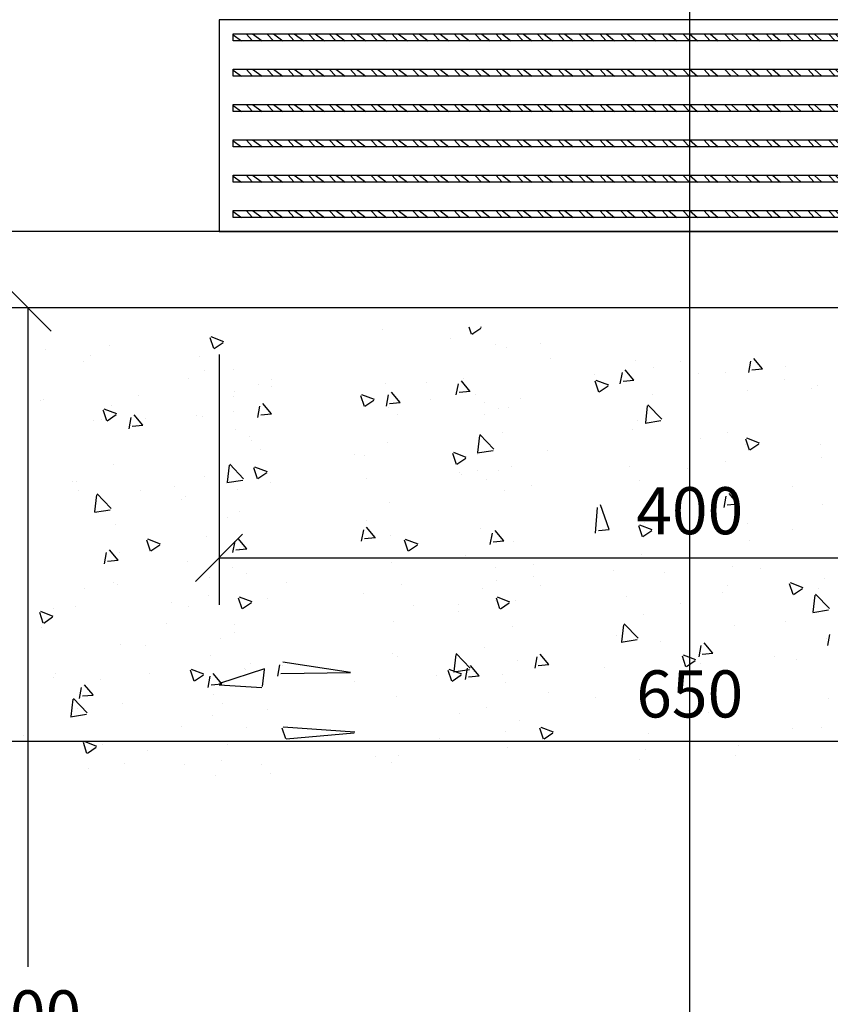
# Model space of a CAD drawing. Units: metres. Extents: x 1024.05 to 1033.91, y 785.62 to 791.14.
# Drawn here: x 1030.64 to 1030.98, y 789.42 to 789.84 of the extents above; entities that cross this region are included whole.
import ezdxf

# ---------------------------------------------------------------- set-up
doc = ezdxf.new("R2010")
doc.units = ezdxf.units.M
doc.header["$PDMODE"] = 35
doc.linetypes.add('DASHDOT2', pattern=[0.5, 0.25, -0.125, 0, -0.125])
doc.linetypes.add('HIDDEN', pattern=[0.375, 0.25, -0.125])
for name, color, linetype in [('22', 7, 'Continuous'), ('23', 4, 'Continuous'), ('28', 8, 'Continuous'), ('2C', 3, 'Continuous'), ('A-ACOTADO-INDEMAT', 252, 'Continuous'), ('A-Ejes', 1, 'Continuous'), ('ACHURADO', 8, 'Continuous'), ('Cascos', 3, 'Continuous'), ('hatch', 225, 'HIDDEN')]:
    doc.layers.add(name, color=color, linetype=linetype)
doc.styles.add('01COTAS', font='romans.shx')
doc.dimstyles.new('DIM-10-CORTE', dxfattribs={"dimscale": 0.01, "dimtxt": 2, "dimasz": 2, "dimexe": 2, "dimexo": 2, "dimgap": 1, "dimtad": 1, "dimtih": 1, "dimtoh": 1, "dimdec": 0, "dimlfac": 1000, "dimdsep": 46, "dimtxsty": '01COTAS', "dimblk": 'OBLIQUE', "dimcen": 25, "dimclrd": 251, "dimclre": 251, "dimclrt": 7, "dimadec": 0, "dimazin": 0, "dimtfac": 1, "dimtdec": 0, "dimtmove": 2, "dimatfit": 3, "dimfxl": 1, "dimtolj": 1, "dimtzin": 0, "dimarcsym": 0})

# ---------------------------------------------------------------- blocks, each defined once
blk = doc.blocks.new('_OBLIQUE')
at = {"color": 0, "linetype": 'ByBlock'}
blk.add_line((-0.5, -0.5), (0.5, 0.5), dxfattribs=at)
blk = doc.blocks.new('*D3142')
at = {"layer": 'A-ACOTADO-INDEMAT', "color": 251, "lineweight": -2, "transparency": 16777216}
for p, q in [((1030.720603014096, 789.7009146146532), (1030.720603014096, 789.5946059621407)), ((1031.120603014096, 789.7009146146532), (1031.120603014096, 789.5946059621407)), ((1030.720603014096, 789.6146059621407), (1031.120603014096, 789.6146059621407))]:
    blk.add_line(p, q, dxfattribs=at)
at = {"layer": 'DEFPOINTS', "color": 0, "transparency": 16777216}
for p in [(1030.720603014096, 789.7209146146532), (1031.120603014096, 789.7209146146532), (1031.120603014096, 789.6146059621407)]:
    blk.add_point(p, dxfattribs=at)
at = {"layer": 'A-ACOTADO-INDEMAT', "color": 251, "lineweight": -2, "transparency": 16777216, "xscale": 0.02, "yscale": 0.02, "zscale": 0.02, "rotation": 180}
blk.add_blockref('_OBLIQUE', (1030.720603014096, 789.6146059621407), dxfattribs=at)
at = {"layer": 'A-ACOTADO-INDEMAT', "color": 251, "lineweight": -2, "transparency": 16777216, "xscale": 0.02, "yscale": 0.02, "zscale": 0.02}
blk.add_blockref('_OBLIQUE', (1031.120603014096, 789.6146059621407), dxfattribs=at)
at = {"layer": 'A-ACOTADO-INDEMAT', "color": 7, "transparency": 16777216, "insert": (1030.920603014096, 789.6346059621407), "char_height": 0.02, "attachment_point": 5, "style": '01COTAS'}
blk.add_mtext('\\A1;400', dxfattribs=at)
blk = doc.blocks.new('*D3143')
at = {"layer": 'A-ACOTADO-INDEMAT', "color": 251, "lineweight": -2, "transparency": 16777216}
for p, q in [((1030.595603014096, 789.7009146146532), (1030.595603014096, 789.5168056271337)), ((1031.245603014096, 789.7009146146532), (1031.245603014096, 789.5168056271337)), ((1030.595603014096, 789.5368056271337), (1031.245603014096, 789.5368056271337))]:
    blk.add_line(p, q, dxfattribs=at)
at = {"layer": 'DEFPOINTS', "color": 0, "transparency": 16777216}
for p in [(1030.595603014096, 789.7209146146532), (1031.245603014096, 789.7209146146532), (1031.245603014096, 789.5368056271337)]:
    blk.add_point(p, dxfattribs=at)
at = {"layer": 'A-ACOTADO-INDEMAT', "color": 251, "lineweight": -2, "transparency": 16777216, "xscale": 0.02, "yscale": 0.02, "zscale": 0.02, "rotation": 180}
blk.add_blockref('_OBLIQUE', (1030.595603014096, 789.5368056271337), dxfattribs=at)
at = {"layer": 'A-ACOTADO-INDEMAT', "color": 251, "lineweight": -2, "transparency": 16777216, "xscale": 0.02, "yscale": 0.02, "zscale": 0.02}
blk.add_blockref('_OBLIQUE', (1031.245603014096, 789.5368056271337), dxfattribs=at)
at = {"layer": 'A-ACOTADO-INDEMAT', "color": 7, "transparency": 16777216, "insert": (1030.920603014096, 789.5568056271337), "char_height": 0.02, "attachment_point": 5, "style": '01COTAS'}
blk.add_mtext('\\A1;650', dxfattribs=at)
blk = doc.blocks.new('*D3150')
at = {"color": 251, "lineweight": -2, "transparency": 16777216}
for p, q in [((1030.581478014097, 789.7209146146532), (1030.659332615005, 789.7209146146532)), ((1030.639332615005, 789.7209146146532), (1030.639332615005, 789.4409146146531)), ((1030.639332615005, 789.1209146146532), (1030.639332615005, 789.4009146146532)), ((1030.581478014096, 789.1209146146532), (1030.659332615005, 789.1209146146532))]:
    blk.add_line(p, q, dxfattribs=at)
at = {"layer": 'DEFPOINTS', "color": 0, "transparency": 16777216}
for p in [(1030.561478014097, 789.7209146146532), (1030.639332615005, 789.7209146146532), (1030.561478014096, 789.1209146146532)]:
    blk.add_point(p, dxfattribs=at)
at = {"color": 251, "lineweight": -2, "transparency": 16777216, "xscale": 0.02, "yscale": 0.02, "zscale": 0.02}
for p, rotation in [((1030.639332615005, 789.7209146146532), 90), ((1030.639332615005, 789.1209146146532), 270)]:
    blk.add_blockref('_OBLIQUE', p, dxfattribs=dict(at, rotation=rotation))
at = {"color": 7, "transparency": 16777216, "insert": (1030.639332615005, 789.4209146146533), "char_height": 0.02, "attachment_point": 5, "style": '01COTAS'}
blk.add_mtext('\\A1;600', dxfattribs=at)
blk = doc.blocks.new('sdsafsdfasf')
at = {"layer": '28'}
h = blk.add_hatch(dxfattribs=at)
h.set_pattern_fill('STEEL', color=256, scale=0.05, angle=90, style=0)
h.set_pattern_definition([(135, (-834759.0924909948, -9077366.502442619), (-0.004419417382415923, -0.004419417382415922), []), (135, (-834759.0956159949, -9077366.502442619), (-0.004419417382415923, -0.004419417382415922), [])])
h.paths.add_polyline_path([(0.1940000000176951, 0.08100000023841858), (0.1940000000176951, 0.08400000259280205), (-0.1940000000176951, 0.08400000259280205), (-0.1940000000176951, 0.08100000023841858)])
h = blk.add_hatch(dxfattribs=at)
h.set_pattern_fill('STEEL', color=256, scale=0.05, angle=90, style=0)
h.set_pattern_definition([(135, (-834759.0924909948, -9077366.51744262), (-0.004419417382415923, -0.004419417382415922), []), (135, (-834759.0956159949, -9077366.51744262), (-0.004419417382415923, -0.004419417382415922), [])])
h.paths.add_polyline_path([(0.1940000000176951, 0.06599999964237213), (0.1940000000176951, 0.0690000019967556), (-0.1940000000176951, 0.0690000019967556), (-0.1940000000176951, 0.06599999964237213)])
h = blk.add_hatch(dxfattribs=at)
h.set_pattern_fill('STEEL', color=256, scale=0.05, angle=90, style=0)
h.set_pattern_definition([(135, (-834759.0924909948, -9077366.53244262), (-0.004419417382415923, -0.004419417382415922), []), (135, (-834759.0956159949, -9077366.53244262), (-0.004419417382415923, -0.004419417382415922), [])])
h.paths.add_polyline_path([(0.1940000000176951, 0.05099999904632568), (0.1940000000176951, 0.05400000140070915), (-0.1940000000176951, 0.05400000140070915), (-0.1940000000176951, 0.05099999904632568)])
h = blk.add_hatch(dxfattribs=at)
h.set_pattern_fill('STEEL', color=256, scale=0.05, angle=90, style=0)
h.set_pattern_definition([(135, (-834759.0924909948, -9077366.54744262), (-0.004419417382415923, -0.004419417382415922), []), (135, (-834759.0956159949, -9077366.54744262), (-0.004419417382415923, -0.004419417382415922), [])])
h.paths.add_polyline_path([(0.1940000000176951, 0.03599999845027924), (0.1940000000176951, 0.0390000008046627), (-0.1940000000176951, 0.0390000008046627), (-0.1940000000176951, 0.03599999845027924)])
h = blk.add_hatch(dxfattribs=at)
h.set_pattern_fill('STEEL', color=256, scale=0.05, angle=90, style=0)
h.set_pattern_definition([(135, (-834759.0924909948, -9077366.562442621), (-0.004419417382415923, -0.004419417382415922), []), (135, (-834759.0956159949, -9077366.562442621), (-0.004419417382415923, -0.004419417382415922), [])])
h.paths.add_polyline_path([(0.1940000000176951, 0.02099999785423279), (0.1940000000176951, 0.02400000020861626), (-0.1940000000176951, 0.02400000020861626), (-0.1940000000176951, 0.02099999785423279)])
h = blk.add_hatch(dxfattribs=at)
h.set_pattern_fill('STEEL', color=256, scale=0.05, angle=90, style=0)
h.set_pattern_definition([(135, (-834759.0924909948, -9077366.577442622), (-0.004419417382415923, -0.004419417382415922), []), (135, (-834759.0956159949, -9077366.577442622), (-0.004419417382415923, -0.004419417382415922), [])])
h.paths.add_polyline_path([(0.1940000000176951, 0.00599999725818634), (0.1940000000176951, 0.008999999612569809), (-0.1940000000176951, 0.008999999612569809), (-0.1940000000176951, 0.00599999725818634)])
at = {"layer": '2C'}
blk.add_lwpolyline([(0.2000000000116415, 0.08999999985098839), (-0.2000000000116415, 0.08999999985098839), (-0.2000000000116415, 0), (0.2000000000116415, 0)], close=True, dxfattribs=at)
at = {"layer": 'hatch', "color": 1, "linetype": 'ByBlock'}
for points in [[(-0.1940000000176951, 0.08400000259280205), (0.1940000000176951, 0.08400000259280205), (0.1940000000176951, 0.08100000023841858), (-0.1940000000176951, 0.08100000023841858)], [(-0.1940000000176951, 0.0690000019967556), (0.1940000000176951, 0.0690000019967556), (0.1940000000176951, 0.06599999964237213), (-0.1940000000176951, 0.06599999964237213)], [(-0.1940000000176951, 0.05400000140070915), (0.1940000000176951, 0.05400000140070915), (0.1940000000176951, 0.05099999904632568), (-0.1940000000176951, 0.05099999904632568)], [(-0.1940000000176951, 0.0390000008046627), (0.1940000000176951, 0.0390000008046627), (0.1940000000176951, 0.03599999845027924), (-0.1940000000176951, 0.03599999845027924)], [(-0.1940000000176951, 0.02400000020861626), (0.1940000000176951, 0.02400000020861626), (0.1940000000176951, 0.02099999785423279), (-0.1940000000176951, 0.02099999785423279)], [(-0.1940000000176951, 0.008999999612569809), (0.1940000000176951, 0.008999999612569809), (0.1940000000176951, 0.00599999725818634), (-0.1940000000176951, 0.00599999725818634)]]:
    blk.add_lwpolyline(points, close=True, dxfattribs=at)

msp = doc.modelspace()

# ---------------------------------------------------------------- linework, layer by layer
at = {"layer": '22'}
for p, q in [((1030.720603014096, 789.7531396339955), (1031.120603014096, 789.7531396339955)), ((1031.120603014096, 789.7531396339955), (1030.720603014096, 789.7531396339955)), ((1030.720603014096, 789.7531396339955), (1031.120603014096, 789.7531396339955)), ((1031.120603014096, 789.7531396339955), (1030.720603014096, 789.7531396339955))]:
    msp.add_line(p, q, dxfattribs=at)
at = {"layer": '23'}
msp.add_line((1030.430603014097, 789.7209146146532), (1031.410603014097, 789.7209146146532), dxfattribs=at)
at = {"layer": 'A-Ejes', "linetype": 'DASHDOT2', "ltscale": 20}
msp.add_line((1030.920603014096, 788.971475064046), (1030.920603014096, 790.3623594864157), dxfattribs=at)
at = {"layer": 'ACHURADO'}
for p, q in [((1030.790270338989, 789.7117176280934), (1030.790270338989, 789.7117176280934)), ((1030.827904031286, 789.7095367764069), (1030.826882399525, 789.7125815265873)), ((1030.831862818137, 789.7120470109654), (1030.828072458355, 789.7094903810108)), ((1030.828736265308, 789.7093117747637), (1030.828736265308, 789.7093117747637)), ((1030.832139430023, 789.7124690249688), (1030.831846353287, 789.7125815265871)), ((1030.71839479821, 789.703434101982), (1030.716849743095, 789.7080388010698)), ((1030.722630020423, 789.7063662433935), (1030.717294608286, 789.7084143162252)), ((1030.722353574871, 789.7059442818901), (1030.71856321509, 789.7033876519355)), ((1030.819129712592, 789.7079182194797), (1030.819129712592, 789.7079182194797)), ((1030.838205607447, 789.7054068302783), (1030.838205607447, 789.7054068302783)), ((1030.857135439262, 789.7055025265867), (1030.857135439262, 789.7055025265867)), ((1030.647056797021, 789.7031569687737), (1030.647056797021, 789.7031569687737)), ((1030.666132691876, 789.7006455795723), (1030.666132691876, 789.7006455795723)), ((1030.67398345276, 789.7047801789316), (1030.67398345276, 789.7047801789316)), ((1030.842860144334, 789.7039464875855), (1030.842860144334, 789.7039464875855)), ((1030.663087729796, 789.6981765350689), (1030.663087729796, 789.6981765350689)), ((1030.712472569778, 789.699901961773), (1030.712472569778, 789.699901961773)), ((1030.861329746151, 789.6990711672237), (1030.861329746151, 789.6990711672237)), ((1030.897437424794, 789.6982332932511), (1030.897437424794, 789.6982332932511)), ((1030.916574193677, 789.6978745792768), (1030.916574193677, 789.6978745792768)), ((1030.945741625419, 789.6933318134571), (1030.946622658837, 789.6981082377596)), ((1030.951551829135, 789.6948939284995), (1030.947878297946, 789.699271872492)), ((1030.71425683058, 789.6943099165177), (1030.71425683058, 789.6943099165177)), ((1030.726596448804, 789.694536674595), (1030.726596448804, 789.694536674595)), ((1030.879970108725, 789.6923154504588), (1030.879970108725, 789.6923154504588)), ((1030.891086473906, 789.6885497281743), (1030.891967507324, 789.6933261524765)), ((1030.896896428437, 789.6901122028379), (1030.893222897247, 789.6944901468304)), ((1030.905189119754, 789.6952717586101), (1030.905189119754, 789.6952717586101)), ((1030.920647287275, 789.6940340736566), (1030.920647287275, 789.6940340736566)), ((1030.92426501461, 789.6927603694088), (1030.92426501461, 789.6927603694088)), ((1030.935926541813, 789.6933550760924), (1030.935926541813, 789.6933550760924)), ((1030.951566189306, 789.6947317476748), (1030.947011587147, 789.694333271619)), ((1030.961324465825, 789.6957526968544), (1030.961324465825, 789.6957526968544)), ((1030.707526484212, 789.6905485877588), (1030.707526484212, 789.6905485877588)), ((1030.743116204183, 789.6905105079039), (1030.743116204183, 789.6905105079039)), ((1030.791173729265, 789.6888234802603), (1030.791173729265, 789.6888234802603)), ((1030.808615751625, 789.6888782040631), (1030.808615751625, 789.6888782040631)), ((1030.821431322393, 789.6837676428912), (1030.82231235581, 789.6885440671937)), ((1030.827241027738, 789.6853304771763), (1030.823567496548, 789.6897084211686)), ((1030.824292930175, 789.690596827261), (1030.824292930175, 789.690596827261)), ((1030.881928978517, 789.6849599190922), (1030.880383923402, 789.68956461818)), ((1030.886164375672, 789.6878921509889), (1030.880828963535, 789.6899402238206)), ((1030.89691096339, 789.6899500350049), (1030.89235636123, 789.6895515589489)), ((1030.961012948093, 789.6902466319667), (1030.961012948093, 789.6902466319667)), ((1030.727261394525, 789.6854409576675), (1030.727261394525, 789.6854409576675)), ((1030.737192099038, 789.6879991187026), (1030.737192099038, 789.6879991187026)), ((1030.742938573075, 789.6871595808653), (1030.742938573075, 789.6871595808653)), ((1030.797585627039, 789.6805487515145), (1030.793912095849, 789.684926695507)), ((1030.827255737474, 789.6851683223348), (1030.822701135314, 789.684769846279)), ((1030.829662846283, 789.6839452631017), (1030.829662846283, 789.6839452631017)), ((1030.885887744022, 789.6874701805847), (1030.88209738424, 789.6849135506301)), ((1030.945257858782, 789.6855171393155), (1030.945257858782, 789.6855171393155)), ((1030.972389153314, 789.6864247063542), (1030.972389153314, 789.6864247063542)), ((1030.975050420839, 789.6879897889143), (1030.975050420839, 789.6879897889143)), ((1030.64482905655, 789.6814455435773), (1030.64482905655, 789.6814455435773)), ((1030.645907037425, 789.6820037112719), (1030.645907037425, 789.6820037112719)), ((1030.686584215975, 789.6837223344697), (1030.686584215975, 789.6837223344697)), ((1030.726965238627, 789.6829206404487), (1030.726965238627, 789.6829206404487)), ((1030.74293022634, 789.6757670258529), (1030.739256695151, 789.6801449698454)), ((1030.782419745441, 789.678857244667), (1030.780874690326, 789.6834619437549)), ((1030.786654966072, 789.6817893694137), (1030.781319553935, 789.6838374422454)), ((1030.786378500756, 789.6813674515093), (1030.782588140975, 789.6788108215547)), ((1030.791776170879, 789.6789855576084), (1030.792657204297, 789.6837619819108)), ((1030.797600511558, 789.6803866096647), (1030.793045909398, 789.6799881336088)), ((1030.810316237742, 789.6816634556479), (1030.810316237742, 789.6816634556479)), ((1030.833226323132, 789.6803612697221), (1030.833226323132, 789.6803612697221)), ((1030.848903501682, 789.6820798929197), (1030.848903501682, 789.6820798929197)), ((1030.904580680232, 789.6837985161177), (1030.904580680232, 789.6837985161177)), ((1030.671488354152, 789.6769930019742), (1030.67136545725, 789.6773592693299)), ((1030.672910512365, 789.6727545702421), (1030.671488354152, 789.676993001974)), ((1030.677145556472, 789.6756865878386), (1030.671810144335, 789.6777346606701)), ((1030.674910033735, 789.6794136672696), (1030.674910033735, 789.6794136672696)), ((1030.726871966032, 789.6769240233265), (1030.726871966032, 789.6769240233265)), ((1030.737121019366, 789.6742034723255), (1030.738002052784, 789.678979896628)), ((1030.742945285642, 789.6756048969945), (1030.738390683482, 789.6752064209387)), ((1030.792549144582, 789.6786426465243), (1030.792549144582, 789.6786426465243)), ((1030.839175611345, 789.6778640470344), (1030.839175611345, 789.6778640470344)), ((1030.843786725309, 789.6785799759238), (1030.843786725309, 789.6785799759238)), ((1030.901879454415, 789.67195391999), (1030.902721325615, 789.6791906155848)), ((1030.908727149961, 789.6734173154065), (1030.902792046609, 789.679602968521)), ((1030.667102695774, 789.6731027963282), (1030.667102695774, 789.6731027963282)), ((1030.670517608932, 789.6734867769309), (1030.670517608932, 789.6734867769309)), ((1030.676869257491, 789.675264722434), (1030.673078897709, 789.6727080924794)), ((1030.682465867852, 789.6694213870427), (1030.68334690127, 789.6741978113449)), ((1030.688274825641, 789.6709853001913), (1030.684601294452, 789.6753632441836)), ((1030.689267810965, 789.6738175962672), (1030.689267810965, 789.6738175962672)), ((1030.711194787482, 789.6752054001287), (1030.711194787482, 789.6752054001287)), ((1030.713399150754, 789.674535450111), (1030.713399150754, 789.674535450111)), ((1030.796403993043, 789.6752926931389), (1030.796403993043, 789.6752926931389)), ((1030.8332515062, 789.6753526578328), (1030.8332515062, 789.6753526578328)), ((1030.898364005769, 789.672866781589), (1030.898364005769, 789.672866781589)), ((1030.908388606119, 789.6727093075973), (1030.901611629128, 789.671658238202)), ((1030.688290059726, 789.6708231843244), (1030.683735457566, 789.6704247082686)), ((1030.686178590629, 789.6705914071268), (1030.686178590629, 789.6705914071268)), ((1030.72752302978, 789.669170162933), (1030.72752302978, 789.669170162933)), ((1030.840842747459, 789.6676647458288), (1030.840842747459, 789.6676647458288)), ((1030.896375644905, 789.6690169947782), (1030.896375644905, 789.6690169947782)), ((1030.936853122788, 789.6679885644304), (1030.936853122788, 789.6679885644304)), ((1030.733706565381, 789.6661896489571), (1030.733706565381, 789.6661896489571)), ((1030.734302729333, 789.6642557440722), (1030.734302729333, 789.6642557440722)), ((1030.79210031024, 789.6634569685983), (1030.79210031024, 789.6634569685983)), ((1030.83055572967, 789.6593412396195), (1030.83139760087, 789.6665779352141)), ((1030.837403437693, 789.6608046170267), (1030.831468334341, 789.6669902701411)), ((1030.925235018507, 789.6652175861647), (1030.925235018507, 789.6652175861647)), ((1030.945953925748, 789.6603830617775), (1030.944408870633, 789.6649877608653)), ((1030.950189321321, 789.663315277009), (1030.944853909184, 789.6653633498407)), ((1030.738162102936, 789.6604563354587), (1030.738162102936, 789.6604563354587)), ((1030.821444692672, 789.6542803873523), (1030.819899637557, 789.6588850864401)), ((1030.825679911722, 789.657212495434), (1030.820344499584, 789.6592605682655)), ((1030.837064882236, 789.6600964748551), (1030.830287905246, 789.6590454054598)), ((1030.860281501875, 789.6600367985187), (1030.860281501875, 789.6600367985187)), ((1030.944310913363, 789.6627061969633), (1030.944310913363, 789.6627061969633)), ((1030.949912669907, 789.662893350204), (1030.946122310125, 789.6603367202493)), ((1030.975977001814, 789.6626232772525), (1030.975977001814, 789.6626232772525)), ((1030.778145319797, 789.6585617016473), (1030.778145319797, 789.6585617016473)), ((1030.782237997791, 789.6579449462571), (1030.782237997791, 789.6579449462571)), ((1030.825403426641, 789.6567906211286), (1030.82161306686, 789.654233991174)), ((1030.830589427258, 789.6585787514397), (1030.830589427258, 789.6585787514397)), ((1030.935807223359, 789.6553008229915), (1030.935807223359, 789.6553008229915)), ((1030.976484401909, 789.6570194461893), (1030.976484401909, 789.6570194461893)), ((1030.67583661471, 789.6540471556076), (1030.67583661471, 789.6540471556076)), ((1030.724232004925, 789.6467285592488), (1030.725073876126, 789.6539652548435)), ((1030.731079725426, 789.6481919186468), (1030.725144622074, 789.6543775717613)), ((1030.736935459596, 789.6481777129271), (1030.735390404481, 789.6527824120152)), ((1030.741170502122, 789.6511097138588), (1030.735835089984, 789.6531577866905)), ((1030.740894183376, 789.6506878920533), (1030.737103823594, 789.6481312620987)), ((1030.822584074213, 789.6509337543372), (1030.822584074213, 789.6509337543372)), ((1030.830362136495, 789.6516092832024), (1030.830362136495, 789.6516092832024)), ((1030.839452866259, 789.6518635765959), (1030.839452866259, 789.6518635765959)), ((1030.844713306284, 789.6532134642617), (1030.844713306284, 789.6532134642617)), ((1030.895130044809, 789.6535821997937), (1030.895130044809, 789.6535821997937)), ((1030.919720256291, 789.6524088512089), (1030.919720256291, 789.6524088512089)), ((1030.658289220924, 789.6468480324965), (1030.658289220924, 789.6468480324965)), ((1030.660166294838, 789.6471509698284), (1030.660166294838, 789.6471509698284)), ((1030.714325731729, 789.649168938449), (1030.714325731729, 789.649168938449)), ((1030.730741158353, 789.6474836421129), (1030.723964181362, 789.6464325727176)), ((1030.742421330609, 789.6467077070025), (1030.742421330609, 789.6467077070025)), ((1030.783098509159, 789.6484263302003), (1030.783098509159, 789.6484263302003)), ((1030.823775687709, 789.6501449533981), (1030.823775687709, 789.6501449533981)), ((1030.834221510098, 789.6478098745889), (1030.834221510098, 789.6478098745889)), ((1030.899290586744, 789.647500269927), (1030.899290586744, 789.647500269927)), ((1030.661066973508, 789.6432704606069), (1030.661066973508, 789.6432704606069)), ((1030.687148594527, 789.6430486238829), (1030.687148594527, 789.6430486238829)), ((1030.701744152059, 789.6449890838047), (1030.701744152059, 789.6449890838047)), ((1030.728449610755, 789.643803651271), (1030.728449610755, 789.643803651271)), ((1030.842022828629, 789.6433058070271), (1030.842022828629, 789.6433058070271)), ((1030.853297404953, 789.6452984853876), (1030.853297404953, 789.6452984853876)), ((1030.937779703763, 789.6426220527684), (1030.937779703763, 789.6426220527684)), ((1030.964159010706, 789.6447809038988), (1030.964159010706, 789.6447809038988)), ((1030.66790828018, 789.6341158788781), (1030.668750151381, 789.6413525744728)), ((1030.671488354152, 789.6389848231537), (1030.668820909806, 789.6417648733815)), ((1030.674756013158, 789.635579220267), (1030.671488354152, 789.6389848231537)), ((1030.704605049254, 789.6395230225183), (1030.704605049254, 789.6395230225183)), ((1030.706224489382, 789.6405372346813), (1030.706224489382, 789.6405372346813)), ((1030.793026891215, 789.6380904569365), (1030.793026891215, 789.6380904569365)), ((1030.916421543658, 789.6389628223329), (1030.916421543658, 789.6389628223329)), ((1030.935169224406, 789.636014721828), (1030.936050257824, 789.6407911461305)), ((1030.940978802709, 789.6375768749289), (1030.937305271519, 789.6419548189214)), ((1030.671488354152, 789.6344165261877), (1030.667640457479, 789.6338197399754)), ((1030.674417434469, 789.6348708093707), (1030.671488354152, 789.6344165261877)), ((1030.729348628086, 789.6342015716267), (1030.729348628086, 789.6342015716267)), ((1030.880514072892, 789.625076966446), (1030.88139510631, 789.6360090608476)), ((1030.88632340201, 789.6266394791679), (1030.882649870821, 789.6371730932595)), ((1030.940993341514, 789.6374147548103), (1030.936438739354, 789.6370162787545)), ((1030.976903582789, 789.6372567655905), (1030.976903582789, 789.6372567655905)), ((1030.724043803669, 789.6318950752083), (1030.724043803669, 789.6318950752083)), ((1030.783208001689, 789.6304021630132), (1030.783208001689, 789.6304021630132)), ((1030.901461583044, 789.6295221896179), (1030.901461583044, 789.6295221896179)), ((1030.676763195685, 789.6286806439458), (1030.676763195685, 789.6286806439458)), ((1030.781203769865, 789.6216684659795), (1030.782084803283, 789.6264448902817)), ((1030.787012600612, 789.6232316979439), (1030.783339069423, 789.6276096419361)), ((1030.831516008234, 789.6270565696785), (1030.831516008234, 789.6270565696785)), ((1030.841668001311, 789.6218577535061), (1030.837994470122, 789.6262356974986)), ((1030.886338115597, 789.626477372041), (1030.881783513438, 789.6260788959852)), ((1030.900469639903, 789.6235478599382), (1030.898924584788, 789.628152559026)), ((1030.904704857371, 789.6264799513548), (1030.899369445233, 789.6285280241865)), ((1030.904428352527, 789.6260581206487), (1030.900637992745, 789.6235014906941)), ((1030.94528091726, 789.62900774362), (1030.94528091726, 789.62900774362)), ((1030.964356812116, 789.6264963544187), (1030.964356812116, 789.6264963544187)), ((1030.691451173751, 789.6174981811872), (1030.689906118636, 789.6221028802753)), ((1030.695686038171, 789.6204300583037), (1030.690350626034, 789.6224781311354)), ((1030.715252312704, 789.6238024267872), (1030.715252312704, 789.6238024267872)), ((1030.726548618352, 789.6168863806964), (1030.72742965177, 789.6216628049989)), ((1030.732357199914, 789.6184499722821), (1030.728683668724, 789.6228279162746)), ((1030.787027663765, 789.6230696168001), (1030.782473061606, 789.622671140744)), ((1030.793482558085, 789.6242671278982), (1030.793482558085, 789.6242671278982)), ((1030.800960406827, 789.617445185513), (1030.799415351712, 789.6220498846011)), ((1030.805195447771, 789.6203771697798), (1030.799860035633, 789.6224252426113)), ((1030.802283896544, 789.6217351037125), (1030.802283896544, 789.6217351037125)), ((1030.835858921379, 789.620294881163), (1030.836739954797, 789.6250713054654)), ((1030.841682889681, 789.6216956593709), (1030.837128287522, 789.621297183315)), ((1030.84563988726, 789.6216912825006), (1030.84563988726, 789.6216912825006)), ((1030.94590033746, 789.621894242308), (1030.94590033746, 789.621894242308)), ((1030.677701799215, 789.6136682466205), (1030.674028268025, 789.618046190613)), ((1030.695409865995, 789.6200083325972), (1030.691619506214, 789.6174517026426)), ((1030.732372437849, 789.6182879041299), (1030.72781783569, 789.6178894280741)), ((1030.72937619173, 789.6184371396092), (1030.72937619173, 789.6184371396092)), ((1030.804919109261, 789.6199553915734), (1030.801128749479, 789.6173987616186)), ((1030.671893466839, 789.6121042954136), (1030.672774500256, 789.616880719716)), ((1030.677717211933, 789.6135061914598), (1030.673162609773, 789.613107715404)), ((1030.678335119677, 789.616793860051), (1030.678335119677, 789.616793860051)), ((1030.70719449328, 789.6129944514374), (1030.70719449328, 789.6129944514374)), ((1030.825408035248, 789.6153994406578), (1030.825408035248, 789.6153994406578)), ((1030.90021716772, 789.6159780881659), (1030.90021716772, 789.6159780881659)), ((1030.726270388135, 789.6104830622361), (1030.726270388135, 789.6104830622361)), ((1030.79395347219, 789.6127239452745), (1030.79395347219, 789.6127239452745)), ((1030.837921312501, 789.610483510489), (1030.837921312501, 789.610483510489)), ((1030.854267408851, 789.6116000320443), (1030.854267408851, 789.6116000320443)), ((1030.888343303707, 789.609088642843), (1030.888343303707, 789.609088642843)), ((1030.938706284738, 789.6110998710072), (1030.938706284738, 789.6110998710072)), ((1030.950645827302, 789.6102071910763), (1030.950645827302, 789.6102071910763)), ((1030.716582756002, 789.6060511219888), (1030.716582756002, 789.6060511219888)), ((1030.732259934552, 789.6077697451866), (1030.732259934552, 789.6077697451866)), ((1030.838614291652, 789.6050513214831), (1030.838614291652, 789.6050513214831)), ((1030.854291470202, 789.6067699446807), (1030.854291470202, 789.6067699446807)), ((1030.909968648752, 789.6084885678785), (1030.909968648752, 789.6084885678785)), ((1030.977830163764, 789.6057345838293), (1030.977830163764, 789.6057345838293)), ((1030.663312357451, 789.6016852417605), (1030.663312357451, 789.6016852417605)), ((1030.675905577452, 789.604332498791), (1030.675905577452, 789.604332498791)), ((1030.677689776661, 789.6033141322838), (1030.677689776661, 789.6033141322838)), ((1030.749394526839, 789.6041473991814), (1030.749394526839, 789.6041473991814)), ((1030.797937113102, 789.603332698285), (1030.797937113102, 789.603332698285)), ((1030.832442589209, 789.6016900580165), (1030.832442589209, 789.6016900580165)), ((1030.857360066917, 789.6028555631791), (1030.857360066917, 789.6028555631791)), ((1030.936467442411, 789.6027529797883), (1030.936467442411, 789.6027529797883)), ((1030.964494587134, 789.5989710026234), (1030.962949532019, 789.6035757017113)), ((1030.96872980302, 789.6019030773751), (1030.963394390883, 789.6039511502066)), ((1030.968453278412, 789.601481290268), (1030.96466291863, 789.5989246603134)), ((1030.97525639881, 789.6016902567352), (1030.97525639881, 789.6016902567352)), ((1030.716178893679, 789.5984359151252), (1030.716178893679, 789.5984359151252)), ((1030.730476120982, 789.5929213238725), (1030.728931065867, 789.5975260229603)), ((1030.73471098382, 789.5958531843238), (1030.729375571683, 789.5979012571555)), ((1030.741193327509, 789.5975341876475), (1030.741193327509, 789.5975341876475)), ((1030.781870506059, 789.5992528108453), (1030.781870506059, 789.5992528108453)), ((1030.838224863159, 789.5965343871418), (1030.838224863159, 789.5965343871418)), ((1030.839985354058, 789.5928683281983), (1030.838440298943, 789.5974730272861)), ((1030.84422039342, 789.5958002957999), (1030.838884981282, 789.5978483686316)), ((1030.846566468235, 789.5963247708386), (1030.846566468235, 789.5963247708386)), ((1030.893902041709, 789.5982530103396), (1030.893902041709, 789.5982530103396)), ((1030.93457922026, 789.5999716335374), (1030.93457922026, 789.5999716335374)), ((1030.965326816013, 789.5989535711745), (1030.965326816013, 789.5989535711745)), ((1030.973100724755, 789.5915705831238), (1030.973942595955, 789.5988072787187)), ((1030.979948390183, 789.5930338079332), (1030.974013286831, 789.5992194610477)), ((1030.650256879726, 789.5930753506603), (1030.650256879726, 789.5930753506603)), ((1030.659838970409, 789.5940969412519), (1030.659838970409, 789.5940969412519)), ((1030.700516148959, 789.5958155644497), (1030.700516148959, 789.5958155644497)), ((1030.707751111867, 789.5940572944504), (1030.707751111867, 789.5940572944504)), ((1030.730302772705, 789.5930706279472), (1030.730302772705, 789.5930706279472)), ((1030.73443479188, 789.5954315022165), (1030.730644432098, 789.5928748722619)), ((1030.803253900442, 789.5941923204686), (1030.803253900442, 789.5941923204686)), ((1030.822547684609, 789.594815763944), (1030.822547684609, 789.594815763944)), ((1030.843944035146, 789.5953785611927), (1030.840153675364, 789.5928219312381)), ((1030.916798821333, 789.595227615869), (1030.916798821333, 789.595227615869)), ((1030.979609987863, 789.5923261021397), (1030.972833010873, 789.5912750327446)), ((1030.645966887906, 789.5868186494473), (1030.644421832791, 789.5914233485352)), ((1030.650201574221, 789.5897504027486), (1030.644866162083, 789.5917984755803)), ((1030.649925548614, 789.5893287731413), (1030.646135188833, 789.5867721431867)), ((1030.822329795297, 789.591680931267), (1030.822329795297, 789.591680931267)), ((1030.901143748695, 789.5906115765039), (1030.901143748695, 789.5906115765039)), ((1030.645053684205, 789.5849542502689), (1030.645053684205, 789.5849542502689)), ((1030.69838101843, 789.5867396876055), (1030.69838101843, 789.5867396876055)), ((1030.727189866283, 789.5864293471403), (1030.727189866283, 789.5864293471403)), ((1030.794880053165, 789.5873574336125), (1030.794880053165, 789.5873574336125)), ((1030.845453934002, 789.5853452682123), (1030.845453934002, 789.5853452682123)), ((1030.89177700001, 789.5789579027531), (1030.89261887121, 789.586194598348)), ((1030.898624677915, 789.5804211095534), (1030.892689574564, 789.5866067626681)), ((1030.939632865713, 789.5857333593452), (1030.939632865713, 789.5857333593452)), ((1030.961237575749, 789.5875996685589), (1030.961237575749, 789.5875996685589)), ((1030.721316286888, 789.5804288897906), (1030.721316286888, 789.5804288897906)), ((1030.727240392033, 789.5829402789919), (1030.727240392033, 789.5829402789919)), ((1030.889313307604, 789.5815458595988), (1030.889313307604, 789.5815458595988)), ((1030.89828626398, 789.5797132693975), (1030.89150928699, 789.5786622000024)), ((1030.978756744739, 789.5803680721673), (1030.978756744739, 789.5803680721673)), ((1030.979251974906, 789.5773240453829), (1030.980133008323, 789.5821004696851)), ((1030.678616357636, 789.5779476206218), (1030.678616357636, 789.5779476206218)), ((1030.689492438621, 789.5773263029588), (1030.689492438621, 789.5773263029588)), ((1030.833369170184, 789.5763235463547), (1030.833369170184, 789.5763235463547)), ((1030.90838920246, 789.5790344703975), (1030.90838920246, 789.5790344703975)), ((1030.924596823392, 789.5725419600998), (1030.92547785681, 789.5773183844022)), ((1030.930405776282, 789.5741041512587), (1030.926732245093, 789.5784820952512)), ((1030.717105474654, 789.5730694034634), (1030.717105474654, 789.5730694034634)), ((1030.794440425592, 789.574093226736), (1030.794440425592, 789.574093226736)), ((1030.796628620698, 789.5726457297311), (1030.796628620698, 789.5726457297311)), ((1030.820453275265, 789.5663452223824), (1030.821295146465, 789.5735819179773)), ((1030.827300965648, 789.5678084111736), (1030.821365862296, 789.5739940642883)), ((1030.854941671879, 789.5677598748169), (1030.855822705297, 789.5725362991194)), ((1030.860750375584, 789.5693224255971), (1030.857076844394, 789.5737003695896)), ((1030.91901030129, 789.5682914708835), (1030.917465246174, 789.5728961699714)), ((1030.923245339069, 789.57122342182), (1030.917909926932, 789.5732714946517)), ((1030.930420493721, 789.5739420918463), (1030.925865891561, 789.5735436157905)), ((1030.956513341164, 789.5726988073428), (1030.956513341164, 789.5726988073428)), ((1030.965805763386, 789.5714739404112), (1030.965805763386, 789.5714739404112)), ((1030.709991835137, 789.5622417921326), (1030.708446780022, 789.5668464912204)), ((1030.71422651987, 789.5651735287689), (1030.708891107732, 789.5672216016004)), ((1030.72097725338, 789.5613513828931), (1030.740042150028, 789.5675370360076)), ((1030.73122935368, 789.5677041162852), (1030.73122935368, 789.5677041162852)), ((1030.731742692086, 789.5673178713238), (1030.731742692086, 789.5673178713238)), ((1030.733931193037, 789.5696983556487), (1030.733931193037, 789.5696983556487)), ((1030.73912955052, 789.5598882121111), (1030.739971421721, 789.5671249077058)), ((1030.745631368852, 789.5643513743504), (1030.746512402269, 789.5691277986529)), ((1030.747419870636, 789.5690364945216), (1030.747419870636, 789.5690364945216)), ((1030.776439574186, 789.565914644373), (1030.747766042997, 789.5702925883655)), ((1030.823735929469, 789.5651206402448), (1030.818400517332, 789.5671687130765)), ((1030.826962540097, 789.5671004366553), (1030.820185563107, 789.5660493672602)), ((1030.825286520365, 789.5629777895341), (1030.826167553783, 789.5677542138366)), ((1030.831094974885, 789.5645406999355), (1030.827421443695, 789.5689186439278)), ((1030.84749304921, 789.5709582591768), (1030.84749304921, 789.5709582591768)), ((1030.860765267805, 789.5691603791762), (1030.856210665645, 789.5687619031204)), ((1030.884451406286, 789.5680366940156), (1030.884451406286, 789.5680366940156)), ((1030.922968961031, 789.5708017308119), (1030.919178601249, 789.5682451008573)), ((1030.925128584836, 789.5697553172134), (1030.925128584836, 789.5697553172134)), ((1030.650388334986, 789.5638806249282), (1030.650388334986, 789.5638806249282)), ((1030.651226883624, 789.5655325674162), (1030.651226883624, 789.5655325674162)), ((1030.670302778479, 789.5630211782149), (1030.670302778479, 789.5630211782149)), ((1030.691065513536, 789.5655992481257), (1030.691065513536, 789.5655992481257)), ((1030.713950474499, 789.5647519427606), (1030.710160114718, 789.5621953128058)), ((1030.715976217338, 789.5595692890676), (1030.716857250756, 789.56434571337)), ((1030.721784173487, 789.5611329187112), (1030.718110642298, 789.5655108627037)), ((1030.776454815972, 789.5657526239353), (1030.746900213813, 789.5653541478795)), ((1030.813097049186, 789.56459944762), (1030.813097049186, 789.56459944762)), ((1030.819501068213, 789.5621887964584), (1030.817956013098, 789.5667934955462)), ((1030.823459717765, 789.5646990017366), (1030.819669357983, 789.562142371782)), ((1030.823299799195, 789.5641381480231), (1030.823299799195, 789.5641381480231)), ((1030.831110041888, 789.5643786665063), (1030.826555439729, 789.5639801904503)), ((1030.828774227736, 789.5663180708178), (1030.828774227736, 789.5663180708178)), ((1030.841067375114, 789.565017782421), (1030.841067375114, 789.565017782421)), ((1030.90207032967, 789.5652450648421), (1030.90207032967, 789.5652450648421)), ((1030.661321065825, 789.5547872037847), (1030.662202099243, 789.559563628087)), ((1030.667128772788, 789.5563511930496), (1030.663455241599, 789.5607291370421)), ((1030.721799590056, 789.5609709112651), (1030.717244987897, 789.5605724352093)), ((1030.720638816214, 789.5606432740125), (1030.738861839223, 789.5595922046174)), ((1030.778369947452, 789.5620704083386), (1030.778369947452, 789.5620704083386)), ((1030.84237569405, 789.5616267588215), (1030.84237569405, 789.5616267588215)), ((1030.940559446688, 789.5603668476834), (1030.940559446688, 789.5603668476834)), ((1030.657805825775, 789.5472755317404), (1030.658647696976, 789.5545122273351)), ((1030.664653541113, 789.5487386845133), (1030.658718437761, 789.5549243376278)), ((1030.66714436414, 789.556189198595), (1030.662589761981, 789.5557907225392)), ((1030.718426917183, 789.5566855151602), (1030.718426917183, 789.5566855151602)), ((1030.79580663414, 789.5558352518514), (1030.79580663414, 789.5558352518514)), ((1030.86050612953, 789.5573898351112), (1030.86050612953, 789.5573898351112)), ((1030.880499832755, 789.5552910957668), (1030.880499832755, 789.5552910957668)), ((1030.979683325715, 789.5550015605053), (1030.979683325715, 789.5550015605053)), ((1030.660390922493, 789.5506596765198), (1030.660390922493, 789.5506596765198)), ((1030.679542938611, 789.55258110896), (1030.679542938611, 789.55258110896)), ((1030.722286290786, 789.5528861065465), (1030.722286290786, 789.5528861065465)), ((1030.741362185641, 789.5503747173451), (1030.741362185641, 789.5503747173451)), ((1030.834295751159, 789.5509570346927), (1030.834295751159, 789.5509570346927)), ((1030.909359206358, 789.5514916871533), (1030.909359206358, 789.5514916871533)), ((1030.664315092331, 789.5480304412703), (1030.65753811534, 789.5469793718752)), ((1030.71803205563, 789.5477028918014), (1030.71803205563, 789.5477028918014)), ((1030.822808701868, 789.5482867909294), (1030.822808701868, 789.5482867909294)), ((1030.919944883946, 789.5497618878011), (1030.919944883946, 789.5497618878011)), ((1030.928435101213, 789.548980297952), (1030.928435101213, 789.548980297952)), ((1030.704829676909, 789.5430317292097), (1030.704829676909, 789.5430317292097)), ((1030.732155934656, 789.5423376046234), (1030.732155934656, 789.5423376046234)), ((1030.749016782368, 789.5376649348178), (1030.747471727253, 789.5422696339057)), ((1030.778251465519, 789.540596654789), (1030.747916053381, 789.5426447276208)), ((1030.848419630185, 789.5455917475148), (1030.848419630185, 789.5455917475148)), ((1030.858526015444, 789.5376119391436), (1030.856980960329, 789.5422166382315)), ((1030.862760875119, 789.5405437662649), (1030.857425462981, 789.5425918390966)), ((1030.964383638362, 789.542133940491), (1030.964383638362, 789.542133940491)), ((1030.976559239917, 789.5426446348973), (1030.976559239917, 789.5426446348973)), ((1030.637413408774, 789.5392778035845), (1030.637413408774, 789.5392778035845)), ((1030.777975400385, 789.5401751123799), (1030.749185040603, 789.5376184824253)), ((1030.814486324345, 789.5378833841913), (1030.814486324345, 789.5378833841913)), ((1030.842247456284, 789.5406588436196), (1030.842247456284, 789.5406588436196)), ((1030.86248464365, 789.5401221713561), (1030.858694283869, 789.5375655414012)), ((1030.902996910645, 789.5398785531801), (1030.902996910645, 789.5398785531801)), ((1030.664507549292, 789.5315622603927), (1030.662962494177, 789.5361669594805)), ((1030.668742055919, 789.5344938732138), (1030.663406643782, 789.5365419460455)), ((1030.668466157119, 789.5340723833045), (1030.664675797337, 789.5315157533499)), ((1030.671272782377, 789.5354783949707), (1030.671272782377, 789.5354783949707)), ((1030.724268431325, 789.5354037818998), (1030.724268431325, 789.5354037818998)), ((1030.843345697948, 789.5340839755776), (1030.843345697948, 789.5340839755776)), ((1030.941486027664, 789.5350003360214), (1030.941486027664, 789.5350003360214)), ((1030.690348677232, 789.5329670057694), (1030.690348677232, 789.5329670057694)), ((1030.787258474579, 789.5300985327057), (1030.787258474579, 789.5300985327057)), ((1030.796733215116, 789.5304687401893), (1030.796733215116, 789.5304687401893)), ((1030.9016862107, 789.5330308963095), (1030.9016862107, 789.5330308963095)), ((1030.93996718878, 789.5308173553975), (1030.93996718878, 789.5308173553975)), ((1030.680469519586, 789.527214597298), (1030.680469519586, 789.527214597298)), ((1030.705904117479, 789.5266612863101), (1030.705904117479, 789.5266612863101)), ((1030.721581296029, 789.5283799095079), (1030.721581296029, 789.5283799095079)), ((1030.738472815936, 789.5266313427147), (1030.738472815936, 789.5266313427147)), ((1030.79370718574, 789.5277758345898), (1030.79370718574, 789.5277758345898)), ((1030.899290010229, 789.5290987321997), (1030.899290010229, 789.5290987321997)), ((1030.665226938929, 789.5249426631123), (1030.665226938929, 789.5249426631123)), ((1030.718958636605, 789.5223363801393), (1030.718958636605, 789.5223363801393)), ((1030.742332189539, 789.5228319341012), (1030.742332189539, 789.5228319341012))]:
    msp.add_line(p, q, dxfattribs=at)
at = {"layer": 'Cascos'}
msp.add_lwpolyline([(1031.370603014097, 789.7531396339955), (1030.470603014096, 789.7531396339955), (1030.470603014096, 789.7209146146532), (1031.370603014097, 789.7209146146532)], close=True, dxfattribs=at)

# ---------------------------------------------------------------- block references
at = {"color": 4}
msp.add_blockref('sdsafsdfasf', (1030.920603014097, 789.7531396339955), dxfattribs=at)

# ---------------------------------------------------------------- dimensions: what is measured, and where the dimension line sits
dim = msp.add_linear_dim(base=(1030.639332615005, 789.7209146146532), p1=(1030.561478014096, 789.1209146146532), p2=(1030.561478014097, 789.7209146146532), angle=90, dimstyle='DIM-10-CORTE', dxfattribs=at)
dim.commit()
dim.dimension.update_dxf_attribs({"geometry": '*D3150', "text_midpoint": (1030.639332615005, 789.4209146146533)})
at = {"layer": 'A-ACOTADO-INDEMAT'}
for base, p1, p2, picture, middle in [((1031.245603014096, 789.5368056271337), (1030.595603014096, 789.7209146146532), (1031.245603014096, 789.7209146146532), '*D3143', (1030.920603014096, 789.5568056271337)), ((1031.120603014096, 789.6146059621407), (1030.720603014096, 789.7209146146532), (1031.120603014096, 789.7209146146532), '*D3142', (1030.920603014096, 789.6346059621407))]:
    dim = msp.add_linear_dim(base=base, p1=p1, p2=p2, dimstyle='DIM-10-CORTE', dxfattribs=at)
    dim.commit()
    dim.dimension.update_dxf_attribs({"geometry": picture, "text_midpoint": middle})

doc.saveas('drawing.dxf')
